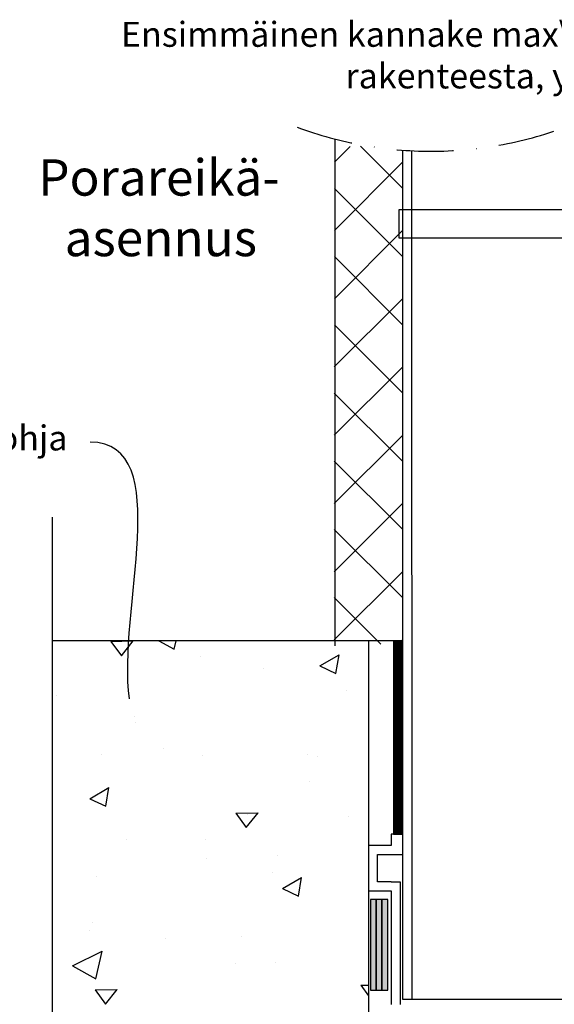
# Model space of a CAD drawing. Units: millimetres. Extents: x -8182 to 2595, y -12029 to -5931.
# Drawn here: x -6028 to -5792, y -8936 to -8502 of the extents above; entities that cross this region are included whole.
import ezdxf

# ---------------------------------------------------------------- set-up
doc = ezdxf.new("R2010")
doc.units = ezdxf.units.MM
doc.header["$LTSCALE"] = 5
doc.header["$MEASUREMENT"] = 0
doc.linetypes.add('DASHDOT', pattern=[9, 5, -2, 0, -2])
doc.layers.add('Sewatek', color=7, linetype='Continuous')
doc.styles.add('_Teksti 10', font='verdana.ttf', dxfattribs={"height": 10})
doc.styles.add('_Teksti leaderit', font='verdana.ttf', dxfattribs={"height": 11})

msp = doc.modelspace()

# ---------------------------------------------------------------- hatches: boundary and pattern name
at = {"layer": 'Sewatek'}
h = msp.add_hatch(color=256, dxfattribs=at)
h.dxf.hatch_style = 1
h.paths.add_polyline_path([(-5873.35, -8889.94), (-5865.85, -8889.94), (-5865.85, -8929.94), (-5873.35, -8929.94)])

# ---------------------------------------------------------------- linework, layer by layer
for p, q in [((-5888.95, -8778.25), (-5888.95, -8555.03)), ((-5859.29, -8559.91), (-5859.28, -8933.82)), ((-5855.29, -8560.16), (-5855.28, -8933.82)), ((-5860.79, -8598.71), (-5860.79, -8586.05)), ((-5860.79, -8586.05), (-5747.66, -8586.05)), ((-5747.57, -8598.71), (-5860.79, -8598.71)), ((-6013.52, -8721.5), (-6013.52, -9028.59)), ((-5859.25, -8776), (-6013.52, -8776)), ((-5874.28, -8776.19), (-5874.28, -8976.19)), ((-5859.25, -8776), (-5863.25, -8776)), ((-5863.25, -8776), (-5863.25, -8861.19)), ((-5859.25, -8861.19), (-5859.25, -8776)), ((-5859.28, -8861.19), (-5864.28, -8861.19)), ((-5864.28, -8861.19), (-5864.28, -8866.19)), ((-5863.25, -8861.19), (-5859.25, -8861.19)), ((-5859.28, -8861.19), (-5859.28, -8870.19)), ((-5864.28, -8866.19), (-5874.28, -8866.19)), ((-5874.28, -8866.19), (-5874.28, -8886.19)), ((-5870.28, -8882.19), (-5870.28, -8870.19)), ((-5870.28, -8870.19), (-5859.28, -8870.19)), ((-5874.28, -8886.19), (-5864.28, -8886.19)), ((-5864.28, -8882.19), (-5870.28, -8882.19)), ((-5864.28, -8882.19), (-5860.28, -8882.19)), ((-5864.28, -8886.19), (-5864.28, -8936.19)), ((-5860.28, -8882.19), (-5860.28, -8936.19)), ((-5870.85, -8889.94), (-5873.35, -8889.94)), ((-5873.35, -8889.94), (-5873.35, -8929.94)), ((-5868.35, -8889.94), (-5870.85, -8889.94)), ((-5870.85, -8889.94), (-5870.85, -8929.94)), ((-5870.85, -8929.94), (-5870.85, -8889.94)), ((-5865.85, -8889.94), (-5868.35, -8889.94)), ((-5868.35, -8889.94), (-5868.35, -8929.94)), ((-5868.35, -8929.94), (-5868.35, -8889.94)), ((-5865.85, -8929.94), (-5865.85, -8889.94)), ((-5873.35, -8929.94), (-5870.85, -8929.94)), ((-5870.85, -8929.94), (-5868.35, -8929.94)), ((-5868.35, -8929.94), (-5865.85, -8929.94)), ((-5859.28, -8933.82), (-5749.28, -8933.82))]:
    msp.add_line(p, q, dxfattribs=at)
at = {"layer": 'Sewatek', "linetype": 'Continuous', "ltscale": 10}
for p, q in [((-5889.3, -8565.2), (-5882.42, -8558.32)), ((-5877.8, -8558.21), (-5859.17, -8576.85)), ((-5877.8, -8558.21), (-5877.8, -8558.21)), ((-5889.31, -8595.26), (-5859.16, -8565.11)), ((-5889.3, -8576.77), (-5859.18, -8606.89)), ((-5889.32, -8625.33), (-5859.18, -8595.18)), ((-5889.31, -8606.8), (-5859.19, -8636.93)), ((-5889.34, -8655.39), (-5859.19, -8625.24)), ((-5889.33, -8636.84), (-5859.21, -8666.97)), ((-5889.35, -8685.46), (-5859.2, -8655.31)), ((-5889.34, -8666.88), (-5859.22, -8697)), ((-5889.36, -8715.52), (-5859.21, -8685.37)), ((-5889.35, -8696.92), (-5859.23, -8727.04)), ((-5889.37, -8745.59), (-5859.23, -8715.44)), ((-5889.37, -8726.96), (-5859.24, -8757.08)), ((-5889.39, -8775.65), (-5859.24, -8745.5)), ((-5889.38, -8757), (-5868.86, -8777.52)), ((-5861.1, -8777.42), (-5859.25, -8775.57)), ((-5861.1, -8777.42), (-5861.1, -8777.42))]:
    msp.add_line(p, q, dxfattribs=at)
at = {"layer": 'Sewatek', "linetype": 'Continuous'}
for p, q in [((-5987.69, -8776.25), (-5977.94, -8776.08)), ((-5987.69, -8776.25), (-5983.1, -8782.57)), ((-5983.1, -8782.57), (-5977.94, -8776.08)), ((-5966.55, -8776.06), (-5959.9, -8779.72)), ((-5959.9, -8779.72), (-5959.04, -8776.07)), ((-5948.38, -8783.12), (-5948.38, -8783.12)), ((-5895.7, -8787.07), (-5887.26, -8782.19)), ((-5888.63, -8790.36), (-5887.26, -8782.19)), ((-5920.63, -8788.4), (-5920.63, -8788.4)), ((-5895.7, -8787.07), (-5888.63, -8790.36)), ((-5883.83, -8797.76), (-5883.83, -8797.76)), ((-6011.56, -8800.2), (-6011.56, -8800.2)), ((-5977.4, -8809.14), (-5977.4, -8809.14)), ((-5976.81, -8812.18), (-5976.81, -8812.18)), ((-5964.66, -8823.25), (-5964.66, -8823.25)), ((-5991.78, -8825.99), (-5991.78, -8825.99)), ((-5947.35, -8826.69), (-5947.35, -8826.69)), ((-5901.12, -8825.88), (-5901.12, -8825.88)), ((-5896.55, -8827.06), (-5896.55, -8827.06)), ((-5900.11, -8837.88), (-5900.11, -8837.88)), ((-5997.03, -8845.57), (-5988.59, -8840.69)), ((-5989.96, -8848.86), (-5988.59, -8840.69)), ((-5997.03, -8845.57), (-5989.96, -8848.86)), ((-5997.03, -8845.57), (-5997.03, -8845.57)), ((-5932.67, -8851.98), (-5922.92, -8851.81)), ((-5932.67, -8851.98), (-5928.09, -8858.29)), ((-5928.09, -8858.29), (-5922.92, -8851.81)), ((-5927.57, -8852.48), (-5927.57, -8852.48)), ((-5883.14, -8853.18), (-5883.14, -8853.18)), ((-5980.95, -8863.37), (-5980.95, -8863.37)), ((-5946.22, -8863.55), (-5946.22, -8863.55)), ((-5945.72, -8871.91), (-5945.72, -8871.91)), ((-5914.18, -8870.65), (-5914.18, -8870.65)), ((-5994.26, -8879.94), (-5994.26, -8879.94)), ((-5916.4, -8878.01), (-5916.4, -8878.01)), ((-5912.2, -8885.12), (-5903.75, -8880.25)), ((-5905.13, -8888.42), (-5903.75, -8880.25)), ((-5912.2, -8885.12), (-5905.13, -8888.42)), ((-5997.24, -8903.5), (-5997.24, -8903.5)), ((-5995.9, -8900.03), (-5995.9, -8900.03)), ((-5963.85, -8907.14), (-5963.85, -8907.14)), ((-5930.05, -8906.43), (-5930.05, -8906.43)), ((-6004.63, -8919.19), (-5991.51, -8912.74)), ((-5994.38, -8924.83), (-5991.51, -8912.74)), ((-6004.63, -8919.19), (-5994.38, -8924.83)), ((-5932.69, -8918.13), (-5932.69, -8918.13)), ((-5915.37, -8917.89), (-5915.37, -8917.89)), ((-5994.64, -8929.74), (-5984.89, -8929.57)), ((-5990.05, -8936.05), (-5984.89, -8929.57)), ((-5877.66, -8927.7), (-5874.28, -8927.64)), ((-5877.66, -8927.7), (-5874.28, -8932.35)), ((-5994.64, -8929.74), (-5990.05, -8936.05))]:
    msp.add_line(p, q, dxfattribs=at)
at = {"layer": 'Sewatek', "color": 252, "linetype": 'Continuous', "true_color": 0x939598}
for p, q in [((-5863.25, -8776.88), (-5862.36, -8776)), ((-5863.25, -8777.06), (-5862.18, -8776)), ((-5863.25, -8777.23), (-5862.01, -8776)), ((-5863.25, -8777.41), (-5861.83, -8776)), ((-5863.25, -8777.59), (-5861.65, -8776)), ((-5863.25, -8777.76), (-5861.48, -8776)), ((-5863.25, -8777.94), (-5861.3, -8776)), ((-5863.25, -8778.12), (-5861.12, -8776)), ((-5863.25, -8778.29), (-5860.95, -8776)), ((-5863.25, -8778.47), (-5860.77, -8776)), ((-5863.25, -8778.65), (-5860.59, -8776)), ((-5863.25, -8778.82), (-5860.42, -8776)), ((-5863.25, -8776.88), (-5863.25, -8776.88)), ((-5863.25, -8779), (-5860.24, -8776)), ((-5863.24, -8779.18), (-5860.06, -8776)), ((-5863.24, -8779.35), (-5859.89, -8776)), ((-5863.24, -8779.53), (-5859.71, -8776)), ((-5863.24, -8779.71), (-5859.53, -8776)), ((-5863.24, -8779.88), (-5859.36, -8776)), ((-5863.24, -8780.06), (-5859.25, -8776.06)), ((-5863.24, -8780.24), (-5859.25, -8776.24)), ((-5863.24, -8780.42), (-5859.25, -8776.42)), ((-5863.24, -8780.59), (-5859.25, -8776.59)), ((-5863.24, -8780.77), (-5859.25, -8776.77)), ((-5863.24, -8780.95), (-5859.25, -8776.95)), ((-5863.24, -8781.12), (-5859.25, -8777.12)), ((-5863.24, -8781.3), (-5859.25, -8777.3)), ((-5863.24, -8781.48), (-5859.25, -8777.48)), ((-5863.24, -8781.65), (-5859.25, -8777.65)), ((-5863.24, -8781.83), (-5859.25, -8777.83)), ((-5863.24, -8782.01), (-5859.25, -8778.01)), ((-5863.24, -8782.18), (-5859.25, -8778.18)), ((-5863.24, -8782.36), (-5859.25, -8778.36)), ((-5863.24, -8782.54), (-5859.25, -8778.54)), ((-5863.24, -8782.71), (-5859.25, -8778.71)), ((-5863.24, -8782.89), (-5859.25, -8778.89)), ((-5863.24, -8783.07), (-5859.25, -8779.07)), ((-5863.24, -8783.24), (-5859.25, -8779.25)), ((-5863.24, -8783.42), (-5859.25, -8779.42)), ((-5863.24, -8783.6), (-5859.25, -8779.6)), ((-5863.24, -8783.77), (-5859.25, -8779.78)), ((-5863.24, -8783.95), (-5859.25, -8779.95)), ((-5863.24, -8784.13), (-5859.25, -8780.13)), ((-5863.24, -8784.3), (-5859.25, -8780.31)), ((-5863.24, -8784.48), (-5859.25, -8780.48)), ((-5863.24, -8784.66), (-5859.25, -8780.66)), ((-5863.24, -8784.83), (-5859.25, -8780.84)), ((-5863.24, -8785.01), (-5859.25, -8781.01)), ((-5863.24, -8785.19), (-5859.25, -8781.19)), ((-5863.24, -8785.36), (-5859.25, -8781.37)), ((-5863.24, -8785.54), (-5859.25, -8781.54)), ((-5863.24, -8785.72), (-5859.25, -8781.72)), ((-5863.24, -8785.89), (-5859.25, -8781.9)), ((-5863.24, -8786.07), (-5859.25, -8782.07)), ((-5863.24, -8786.25), (-5859.25, -8782.25)), ((-5863.24, -8786.42), (-5859.25, -8782.43)), ((-5863.24, -8786.6), (-5859.25, -8782.6)), ((-5863.24, -8786.78), (-5859.25, -8782.78)), ((-5863.24, -8786.95), (-5859.25, -8782.96)), ((-5863.24, -8787.13), (-5859.25, -8783.14)), ((-5863.24, -8787.31), (-5859.25, -8783.31)), ((-5863.24, -8787.48), (-5859.25, -8783.49)), ((-5863.24, -8787.66), (-5859.25, -8783.67)), ((-5863.24, -8787.84), (-5859.25, -8783.84)), ((-5863.24, -8788.01), (-5859.25, -8784.02)), ((-5863.24, -8788.19), (-5859.25, -8784.2)), ((-5863.24, -8788.37), (-5859.25, -8784.37)), ((-5863.24, -8788.55), (-5859.25, -8784.55)), ((-5863.24, -8788.72), (-5859.25, -8784.73)), ((-5863.24, -8788.9), (-5859.25, -8784.9)), ((-5863.24, -8789.08), (-5859.25, -8785.08)), ((-5863.24, -8789.25), (-5859.25, -8785.26)), ((-5863.24, -8789.43), (-5859.25, -8785.43)), ((-5863.24, -8789.61), (-5859.25, -8785.61)), ((-5863.24, -8789.78), (-5859.25, -8785.79)), ((-5863.24, -8789.96), (-5859.25, -8785.96)), ((-5863.24, -8790.14), (-5859.25, -8786.14)), ((-5863.24, -8790.31), (-5859.25, -8786.32)), ((-5863.24, -8790.49), (-5859.25, -8786.49)), ((-5863.24, -8790.67), (-5859.25, -8786.67)), ((-5863.24, -8790.84), (-5859.25, -8786.85)), ((-5863.24, -8791.02), (-5859.25, -8787.03)), ((-5863.24, -8791.2), (-5859.25, -8787.2)), ((-5863.24, -8791.37), (-5859.25, -8787.38)), ((-5863.24, -8791.55), (-5859.25, -8787.56)), ((-5863.24, -8791.73), (-5859.25, -8787.73)), ((-5863.24, -8791.9), (-5859.25, -8787.91)), ((-5863.24, -8792.08), (-5859.25, -8788.09)), ((-5863.24, -8788.19), (-5863.24, -8788.19)), ((-5863.24, -8792.26), (-5859.25, -8788.26)), ((-5863.24, -8792.43), (-5859.25, -8788.44)), ((-5863.24, -8792.61), (-5859.25, -8788.62)), ((-5863.24, -8792.79), (-5859.25, -8788.79)), ((-5863.24, -8792.96), (-5859.25, -8788.97)), ((-5863.24, -8793.14), (-5859.25, -8789.15)), ((-5863.24, -8793.32), (-5859.25, -8789.32)), ((-5863.24, -8793.49), (-5859.25, -8789.5)), ((-5863.24, -8793.67), (-5859.25, -8789.68)), ((-5863.24, -8793.85), (-5859.25, -8789.85)), ((-5863.24, -8794.02), (-5859.25, -8790.03)), ((-5863.24, -8794.2), (-5859.25, -8790.21)), ((-5863.24, -8794.38), (-5859.25, -8790.38)), ((-5863.24, -8794.55), (-5859.25, -8790.56)), ((-5863.24, -8794.73), (-5859.25, -8790.74)), ((-5863.24, -8794.91), (-5859.25, -8790.92)), ((-5863.24, -8795.08), (-5859.25, -8791.09)), ((-5863.24, -8795.26), (-5859.25, -8791.27)), ((-5863.24, -8795.44), (-5859.25, -8791.45)), ((-5863.24, -8795.61), (-5859.25, -8791.62)), ((-5863.24, -8795.79), (-5859.25, -8791.8)), ((-5863.24, -8795.97), (-5859.25, -8791.98)), ((-5863.24, -8796.14), (-5859.25, -8792.15)), ((-5863.24, -8796.32), (-5859.25, -8792.33)), ((-5863.24, -8796.5), (-5859.25, -8792.51)), ((-5863.24, -8796.67), (-5859.25, -8792.68)), ((-5863.24, -8796.85), (-5859.25, -8792.86)), ((-5863.24, -8797.03), (-5859.25, -8793.04)), ((-5863.24, -8797.21), (-5859.25, -8793.21)), ((-5863.24, -8797.38), (-5859.25, -8793.39)), ((-5863.24, -8797.56), (-5859.25, -8793.57)), ((-5863.24, -8797.74), (-5859.25, -8793.74)), ((-5863.24, -8797.91), (-5859.25, -8793.92)), ((-5863.24, -8798.09), (-5859.25, -8794.1)), ((-5863.24, -8798.27), (-5859.25, -8794.27)), ((-5863.24, -8798.44), (-5859.25, -8794.45)), ((-5863.24, -8798.62), (-5859.25, -8794.63)), ((-5863.24, -8798.8), (-5859.25, -8794.81)), ((-5863.24, -8798.97), (-5859.25, -8794.98)), ((-5863.24, -8799.15), (-5859.25, -8795.16)), ((-5863.24, -8799.33), (-5859.25, -8795.34)), ((-5863.24, -8799.5), (-5859.25, -8795.51)), ((-5863.24, -8799.68), (-5859.25, -8795.69)), ((-5863.24, -8799.86), (-5859.25, -8795.87)), ((-5863.24, -8800.03), (-5859.25, -8796.04)), ((-5863.24, -8800.21), (-5859.25, -8796.22)), ((-5863.24, -8800.39), (-5859.25, -8796.4)), ((-5863.24, -8800.56), (-5859.25, -8796.57)), ((-5863.24, -8800.74), (-5859.25, -8796.75)), ((-5863.24, -8800.92), (-5859.25, -8796.93)), ((-5863.24, -8801.09), (-5859.25, -8797.1)), ((-5863.24, -8801.27), (-5859.25, -8797.28)), ((-5863.24, -8801.45), (-5859.25, -8797.46)), ((-5863.24, -8801.62), (-5859.25, -8797.63)), ((-5863.24, -8801.8), (-5859.25, -8797.81)), ((-5863.24, -8801.98), (-5859.25, -8797.99)), ((-5863.24, -8802.15), (-5859.25, -8798.16)), ((-5863.24, -8802.33), (-5859.25, -8798.34)), ((-5863.24, -8802.51), (-5859.25, -8798.52)), ((-5863.24, -8802.68), (-5859.25, -8798.7)), ((-5863.24, -8802.86), (-5859.25, -8798.87)), ((-5863.24, -8803.04), (-5859.25, -8799.05)), ((-5863.24, -8803.21), (-5859.25, -8799.23)), ((-5863.24, -8803.39), (-5859.25, -8799.4)), ((-5863.24, -8799.5), (-5863.24, -8799.5)), ((-5863.24, -8803.57), (-5859.25, -8799.58)), ((-5863.24, -8803.74), (-5859.25, -8799.76)), ((-5863.24, -8803.92), (-5859.25, -8799.93)), ((-5863.24, -8804.1), (-5859.25, -8800.11)), ((-5863.24, -8804.27), (-5859.25, -8800.29)), ((-5863.24, -8804.45), (-5859.25, -8800.46)), ((-5863.24, -8804.63), (-5859.25, -8800.64)), ((-5863.24, -8804.8), (-5859.25, -8800.82)), ((-5863.24, -8804.98), (-5859.25, -8800.99)), ((-5863.24, -8805.16), (-5859.25, -8801.17)), ((-5863.24, -8805.34), (-5859.25, -8801.35)), ((-5863.24, -8805.51), (-5859.25, -8801.52)), ((-5863.24, -8805.69), (-5859.25, -8801.7)), ((-5863.24, -8805.87), (-5859.25, -8801.88)), ((-5863.24, -8806.04), (-5859.25, -8802.05)), ((-5863.24, -8806.22), (-5859.25, -8802.23)), ((-5863.24, -8806.4), (-5859.25, -8802.41)), ((-5863.24, -8806.57), (-5859.25, -8802.58)), ((-5863.24, -8806.75), (-5859.25, -8802.76)), ((-5863.24, -8806.93), (-5859.25, -8802.94)), ((-5863.24, -8807.1), (-5859.25, -8803.12)), ((-5863.24, -8807.28), (-5859.25, -8803.29)), ((-5863.24, -8807.46), (-5859.25, -8803.47)), ((-5863.24, -8807.63), (-5859.25, -8803.65)), ((-5863.24, -8807.81), (-5859.25, -8803.82)), ((-5863.24, -8807.99), (-5859.25, -8804)), ((-5863.24, -8808.16), (-5859.25, -8804.18)), ((-5863.24, -8808.34), (-5859.25, -8804.35)), ((-5863.24, -8808.52), (-5859.25, -8804.53)), ((-5863.24, -8808.69), (-5859.25, -8804.71)), ((-5863.24, -8808.87), (-5859.25, -8804.88)), ((-5863.24, -8809.05), (-5859.25, -8805.06)), ((-5863.24, -8809.22), (-5859.25, -8805.24)), ((-5863.24, -8809.4), (-5859.25, -8805.41)), ((-5863.24, -8809.58), (-5859.25, -8805.59)), ((-5863.24, -8809.75), (-5859.25, -8805.77)), ((-5863.24, -8809.93), (-5859.25, -8805.94)), ((-5863.24, -8810.11), (-5859.25, -8806.12)), ((-5863.24, -8810.28), (-5859.25, -8806.3)), ((-5863.24, -8810.46), (-5859.25, -8806.47)), ((-5863.24, -8810.64), (-5859.25, -8806.65)), ((-5863.24, -8810.81), (-5859.25, -8806.83)), ((-5863.24, -8810.99), (-5859.25, -8807.01)), ((-5863.24, -8811.17), (-5859.25, -8807.18)), ((-5863.24, -8811.34), (-5859.25, -8807.36)), ((-5863.24, -8811.52), (-5859.25, -8807.54)), ((-5863.24, -8811.7), (-5859.25, -8807.71)), ((-5863.24, -8811.87), (-5859.25, -8807.89)), ((-5863.24, -8812.05), (-5859.25, -8808.07)), ((-5863.24, -8812.23), (-5859.25, -8808.24)), ((-5863.24, -8812.4), (-5859.25, -8808.42)), ((-5863.24, -8812.58), (-5859.25, -8808.6)), ((-5863.24, -8812.76), (-5859.25, -8808.77)), ((-5863.24, -8812.93), (-5859.25, -8808.95)), ((-5863.24, -8813.11), (-5859.25, -8809.13)), ((-5863.24, -8813.29), (-5859.25, -8809.3)), ((-5863.24, -8813.46), (-5859.25, -8809.48)), ((-5863.24, -8813.64), (-5859.25, -8809.66)), ((-5863.24, -8813.82), (-5859.25, -8809.83)), ((-5863.24, -8814), (-5859.25, -8810.01)), ((-5863.24, -8814.17), (-5859.25, -8810.19)), ((-5863.24, -8814.35), (-5859.25, -8810.36)), ((-5863.24, -8814.53), (-5859.25, -8810.54)), ((-5863.24, -8814.7), (-5859.25, -8810.72)), ((-5863.24, -8810.81), (-5863.24, -8810.81)), ((-5863.24, -8814.88), (-5859.25, -8810.9)), ((-5863.24, -8815.06), (-5859.25, -8811.07)), ((-5863.24, -8815.23), (-5859.25, -8811.25)), ((-5863.24, -8815.41), (-5859.25, -8811.43)), ((-5863.24, -8815.59), (-5859.25, -8811.6)), ((-5863.24, -8815.76), (-5859.25, -8811.78)), ((-5863.24, -8815.94), (-5859.25, -8811.96)), ((-5863.24, -8816.12), (-5859.25, -8812.13)), ((-5863.24, -8816.29), (-5859.25, -8812.31)), ((-5863.24, -8816.47), (-5859.25, -8812.49)), ((-5863.24, -8816.65), (-5859.25, -8812.66)), ((-5863.24, -8816.82), (-5859.25, -8812.84)), ((-5863.24, -8817), (-5859.25, -8813.02)), ((-5863.24, -8817.18), (-5859.25, -8813.19)), ((-5863.24, -8817.35), (-5859.25, -8813.37)), ((-5863.24, -8817.53), (-5859.25, -8813.55)), ((-5863.24, -8817.71), (-5859.25, -8813.72)), ((-5863.24, -8817.88), (-5859.25, -8813.9)), ((-5863.24, -8818.06), (-5859.25, -8814.08)), ((-5863.24, -8818.24), (-5859.25, -8814.25)), ((-5863.24, -8818.41), (-5859.25, -8814.43)), ((-5863.24, -8818.59), (-5859.25, -8814.61)), ((-5863.24, -8818.77), (-5859.25, -8814.79)), ((-5863.24, -8818.94), (-5859.25, -8814.96)), ((-5863.24, -8819.12), (-5859.25, -8815.14)), ((-5863.24, -8819.3), (-5859.25, -8815.32)), ((-5863.24, -8819.47), (-5859.25, -8815.49)), ((-5863.24, -8819.65), (-5859.25, -8815.67)), ((-5863.24, -8819.83), (-5859.25, -8815.85)), ((-5863.24, -8820), (-5859.25, -8816.02)), ((-5863.24, -8820.18), (-5859.25, -8816.2)), ((-5863.24, -8820.36), (-5859.25, -8816.38)), ((-5863.24, -8820.53), (-5859.25, -8816.55)), ((-5863.24, -8820.71), (-5859.25, -8816.73)), ((-5863.24, -8820.89), (-5859.26, -8816.91)), ((-5863.24, -8821.06), (-5859.26, -8817.08)), ((-5863.24, -8821.24), (-5859.26, -8817.26)), ((-5863.24, -8821.42), (-5859.26, -8817.44)), ((-5863.24, -8821.59), (-5859.26, -8817.61)), ((-5863.24, -8821.77), (-5859.26, -8817.79)), ((-5863.24, -8821.95), (-5859.26, -8817.97)), ((-5863.24, -8822.13), (-5859.26, -8818.14)), ((-5863.24, -8822.3), (-5859.26, -8818.32)), ((-5863.24, -8822.48), (-5859.26, -8818.5)), ((-5863.24, -8822.66), (-5859.26, -8818.68)), ((-5863.24, -8822.83), (-5859.26, -8818.85)), ((-5863.24, -8823.01), (-5859.26, -8819.03)), ((-5863.24, -8823.19), (-5859.26, -8819.21)), ((-5863.24, -8823.36), (-5859.26, -8819.38)), ((-5863.24, -8823.54), (-5859.26, -8819.56)), ((-5863.24, -8823.72), (-5859.26, -8819.74)), ((-5863.24, -8823.89), (-5859.26, -8819.91)), ((-5863.24, -8824.07), (-5859.26, -8820.09)), ((-5863.24, -8824.25), (-5859.26, -8820.27)), ((-5863.24, -8824.42), (-5859.26, -8820.44)), ((-5863.24, -8824.6), (-5859.26, -8820.62)), ((-5863.24, -8824.78), (-5859.26, -8820.8)), ((-5863.24, -8824.95), (-5859.26, -8820.97)), ((-5863.23, -8825.13), (-5859.26, -8821.15)), ((-5863.24, -8822.13), (-5863.24, -8822.13)), ((-5863.23, -8825.31), (-5859.26, -8821.33)), ((-5863.23, -8825.48), (-5859.26, -8821.5)), ((-5863.23, -8825.66), (-5859.26, -8821.68)), ((-5863.23, -8825.84), (-5859.26, -8821.86)), ((-5863.23, -8826.01), (-5859.26, -8822.03)), ((-5863.23, -8826.19), (-5859.26, -8822.21)), ((-5863.23, -8826.37), (-5859.26, -8822.39)), ((-5863.23, -8826.54), (-5859.26, -8822.57)), ((-5863.23, -8826.72), (-5859.26, -8822.74)), ((-5863.23, -8826.9), (-5859.26, -8822.92)), ((-5863.23, -8827.07), (-5859.26, -8823.1)), ((-5863.23, -8827.25), (-5859.26, -8823.27)), ((-5863.23, -8827.43), (-5859.26, -8823.45)), ((-5863.23, -8827.6), (-5859.26, -8823.63)), ((-5863.23, -8827.78), (-5859.26, -8823.8)), ((-5863.23, -8827.96), (-5859.26, -8823.98)), ((-5863.23, -8828.13), (-5859.26, -8824.16)), ((-5863.23, -8828.31), (-5859.26, -8824.33)), ((-5863.23, -8828.49), (-5859.26, -8824.51)), ((-5863.23, -8828.66), (-5859.26, -8824.69)), ((-5863.23, -8828.84), (-5859.26, -8824.86)), ((-5863.23, -8829.02), (-5859.26, -8825.04)), ((-5863.23, -8829.19), (-5859.26, -8825.22)), ((-5863.23, -8829.37), (-5859.26, -8825.39)), ((-5863.23, -8829.55), (-5859.26, -8825.57)), ((-5863.23, -8829.72), (-5859.26, -8825.75)), ((-5863.23, -8829.9), (-5859.26, -8825.92)), ((-5863.23, -8830.08), (-5859.26, -8826.1)), ((-5863.23, -8830.26), (-5859.26, -8826.28)), ((-5863.23, -8830.43), (-5859.26, -8826.46)), ((-5863.23, -8830.61), (-5859.26, -8826.63)), ((-5863.23, -8830.79), (-5859.26, -8826.81)), ((-5863.23, -8830.96), (-5859.26, -8826.99)), ((-5863.23, -8831.14), (-5859.26, -8827.16)), ((-5863.23, -8831.32), (-5859.26, -8827.34)), ((-5863.23, -8831.49), (-5859.26, -8827.52)), ((-5863.23, -8831.67), (-5859.26, -8827.69)), ((-5863.23, -8831.85), (-5859.26, -8827.87)), ((-5863.23, -8832.02), (-5859.26, -8828.05)), ((-5863.23, -8832.2), (-5859.26, -8828.22)), ((-5863.23, -8832.38), (-5859.26, -8828.4)), ((-5863.23, -8832.55), (-5859.26, -8828.58)), ((-5863.23, -8832.73), (-5859.26, -8828.75)), ((-5863.23, -8832.91), (-5859.26, -8828.93)), ((-5863.23, -8833.08), (-5859.26, -8829.11)), ((-5863.23, -8833.26), (-5859.26, -8829.28)), ((-5863.23, -8833.44), (-5859.26, -8829.46)), ((-5863.23, -8833.61), (-5859.26, -8829.64)), ((-5863.23, -8833.79), (-5859.26, -8829.81)), ((-5863.23, -8833.97), (-5859.26, -8829.99)), ((-5863.23, -8834.14), (-5859.26, -8830.17)), ((-5863.23, -8834.32), (-5859.26, -8830.35)), ((-5863.23, -8834.5), (-5859.26, -8830.52)), ((-5863.23, -8834.67), (-5859.26, -8830.7)), ((-5863.23, -8834.85), (-5859.26, -8830.88)), ((-5863.23, -8835.03), (-5859.26, -8831.05)), ((-5863.23, -8835.2), (-5859.26, -8831.23)), ((-5863.23, -8835.38), (-5859.26, -8831.41)), ((-5863.23, -8835.56), (-5859.26, -8831.58)), ((-5863.23, -8835.73), (-5859.26, -8831.76)), ((-5863.23, -8835.91), (-5859.26, -8831.94)), ((-5863.23, -8836.09), (-5859.26, -8832.11)), ((-5863.23, -8836.26), (-5859.26, -8832.29)), ((-5863.23, -8836.44), (-5859.26, -8832.47)), ((-5863.23, -8836.62), (-5859.26, -8832.64)), ((-5863.23, -8836.79), (-5859.26, -8832.82)), ((-5863.23, -8836.97), (-5859.26, -8833)), ((-5863.23, -8837.15), (-5859.26, -8833.17)), ((-5863.23, -8837.32), (-5859.26, -8833.35)), ((-5863.23, -8833.44), (-5863.23, -8833.44)), ((-5863.23, -8837.5), (-5859.26, -8833.53)), ((-5863.23, -8837.68), (-5859.26, -8833.7)), ((-5863.23, -8837.85), (-5859.26, -8833.88)), ((-5863.23, -8838.03), (-5859.26, -8834.06)), ((-5863.23, -8838.21), (-5859.26, -8834.24)), ((-5863.23, -8838.38), (-5859.26, -8834.41)), ((-5863.23, -8838.56), (-5859.26, -8834.59)), ((-5863.23, -8838.74), (-5859.26, -8834.77)), ((-5863.23, -8838.92), (-5859.26, -8834.94)), ((-5863.23, -8839.09), (-5859.26, -8835.12)), ((-5863.23, -8839.27), (-5859.26, -8835.3)), ((-5863.23, -8839.45), (-5859.26, -8835.47)), ((-5863.23, -8839.62), (-5859.26, -8835.65)), ((-5863.23, -8839.8), (-5859.26, -8835.83)), ((-5863.23, -8839.98), (-5859.26, -8836)), ((-5863.23, -8840.15), (-5859.26, -8836.18)), ((-5863.23, -8840.33), (-5859.26, -8836.36)), ((-5863.23, -8840.51), (-5859.26, -8836.53)), ((-5863.23, -8840.68), (-5859.26, -8836.71)), ((-5863.23, -8840.86), (-5859.26, -8836.89)), ((-5863.23, -8841.04), (-5859.26, -8837.06)), ((-5863.23, -8841.21), (-5859.26, -8837.24)), ((-5863.23, -8841.39), (-5859.26, -8837.42)), ((-5863.23, -8841.57), (-5859.26, -8837.59)), ((-5863.23, -8841.74), (-5859.26, -8837.77)), ((-5863.23, -8841.92), (-5859.26, -8837.95)), ((-5863.23, -8842.1), (-5859.26, -8838.13)), ((-5863.23, -8842.27), (-5859.26, -8838.3)), ((-5863.23, -8842.45), (-5859.26, -8838.48)), ((-5863.23, -8842.63), (-5859.26, -8838.66)), ((-5863.23, -8842.8), (-5859.26, -8838.83)), ((-5863.23, -8842.98), (-5859.26, -8839.01)), ((-5863.23, -8843.16), (-5859.26, -8839.19)), ((-5863.23, -8843.33), (-5859.26, -8839.36)), ((-5863.23, -8843.51), (-5859.26, -8839.54)), ((-5863.23, -8843.69), (-5859.26, -8839.72)), ((-5863.23, -8843.86), (-5859.26, -8839.89)), ((-5863.23, -8844.04), (-5859.26, -8840.07)), ((-5863.23, -8844.22), (-5859.26, -8840.25)), ((-5863.23, -8844.39), (-5859.26, -8840.42)), ((-5863.23, -8844.57), (-5859.26, -8840.6)), ((-5863.23, -8844.75), (-5859.26, -8840.78)), ((-5863.23, -8844.92), (-5859.26, -8840.95)), ((-5863.23, -8845.1), (-5859.26, -8841.13)), ((-5863.23, -8845.28), (-5859.26, -8841.31)), ((-5863.23, -8845.45), (-5859.26, -8841.48)), ((-5863.23, -8845.63), (-5859.26, -8841.66)), ((-5863.23, -8845.81), (-5859.26, -8841.84)), ((-5863.23, -8845.98), (-5859.26, -8842.02)), ((-5863.23, -8846.16), (-5859.26, -8842.19)), ((-5863.23, -8846.34), (-5859.26, -8842.37)), ((-5863.23, -8846.51), (-5859.26, -8842.55)), ((-5863.23, -8846.69), (-5859.26, -8842.72)), ((-5863.23, -8846.87), (-5859.26, -8842.9)), ((-5863.23, -8847.05), (-5859.26, -8843.08)), ((-5863.23, -8847.22), (-5859.26, -8843.25)), ((-5863.23, -8847.4), (-5859.26, -8843.43)), ((-5863.23, -8847.58), (-5859.26, -8843.61)), ((-5863.23, -8847.75), (-5859.26, -8843.78)), ((-5863.23, -8847.93), (-5859.26, -8843.96)), ((-5863.23, -8848.11), (-5859.26, -8844.14)), ((-5863.23, -8848.28), (-5859.26, -8844.31)), ((-5863.23, -8848.46), (-5859.26, -8844.49)), ((-5863.23, -8848.64), (-5859.26, -8844.67)), ((-5863.23, -8844.75), (-5863.23, -8844.75)), ((-5863.23, -8848.81), (-5859.26, -8844.84)), ((-5863.23, -8848.99), (-5859.26, -8845.02)), ((-5863.23, -8849.17), (-5859.26, -8845.2)), ((-5863.23, -8849.34), (-5859.26, -8845.37)), ((-5863.23, -8849.52), (-5859.26, -8845.55)), ((-5863.23, -8849.7), (-5859.26, -8845.73)), ((-5863.23, -8849.87), (-5859.26, -8845.9)), ((-5863.23, -8850.05), (-5859.26, -8846.08)), ((-5863.23, -8850.23), (-5859.26, -8846.26)), ((-5863.23, -8850.4), (-5859.26, -8846.44)), ((-5863.23, -8850.58), (-5859.26, -8846.61)), ((-5863.23, -8850.76), (-5859.26, -8846.79)), ((-5863.23, -8850.93), (-5859.26, -8846.97)), ((-5863.23, -8851.11), (-5859.26, -8847.14)), ((-5863.23, -8851.29), (-5859.26, -8847.32)), ((-5863.23, -8851.46), (-5859.26, -8847.5)), ((-5863.23, -8851.64), (-5859.26, -8847.67)), ((-5863.23, -8851.82), (-5859.26, -8847.85)), ((-5863.23, -8851.99), (-5859.26, -8848.03)), ((-5863.23, -8852.17), (-5859.26, -8848.2)), ((-5863.23, -8852.35), (-5859.26, -8848.38)), ((-5863.23, -8852.52), (-5859.26, -8848.56)), ((-5863.23, -8852.7), (-5859.26, -8848.73)), ((-5863.23, -8852.88), (-5859.26, -8848.91)), ((-5863.23, -8853.05), (-5859.26, -8849.09)), ((-5863.23, -8853.23), (-5859.26, -8849.26)), ((-5863.23, -8853.41), (-5859.26, -8849.44)), ((-5863.23, -8853.58), (-5859.26, -8849.62)), ((-5863.23, -8853.76), (-5859.26, -8849.79)), ((-5863.23, -8853.94), (-5859.26, -8849.97)), ((-5863.23, -8854.11), (-5859.26, -8850.15)), ((-5863.23, -8854.29), (-5859.26, -8850.33)), ((-5863.23, -8854.47), (-5859.26, -8850.5)), ((-5863.23, -8854.64), (-5859.26, -8850.68)), ((-5863.23, -8854.82), (-5859.26, -8850.86)), ((-5863.23, -8855), (-5859.26, -8851.03)), ((-5863.23, -8855.17), (-5859.26, -8851.21)), ((-5863.23, -8855.35), (-5859.26, -8851.39)), ((-5863.23, -8855.53), (-5859.26, -8851.56)), ((-5863.23, -8855.71), (-5859.26, -8851.74)), ((-5863.23, -8855.88), (-5859.26, -8851.92)), ((-5863.23, -8856.06), (-5859.26, -8852.09)), ((-5863.23, -8856.24), (-5859.26, -8852.27)), ((-5863.23, -8856.41), (-5859.26, -8852.45)), ((-5863.23, -8856.59), (-5859.26, -8852.62)), ((-5863.23, -8856.77), (-5859.26, -8852.8)), ((-5863.23, -8856.94), (-5859.26, -8852.98)), ((-5863.23, -8857.12), (-5859.26, -8853.15)), ((-5863.23, -8857.3), (-5859.26, -8853.33)), ((-5863.23, -8857.47), (-5859.26, -8853.51)), ((-5863.23, -8857.65), (-5859.26, -8853.68)), ((-5863.23, -8857.83), (-5859.26, -8853.86)), ((-5863.23, -8858), (-5859.26, -8854.04)), ((-5863.23, -8858.18), (-5859.26, -8854.22)), ((-5863.23, -8858.36), (-5859.26, -8854.39)), ((-5863.23, -8858.53), (-5859.26, -8854.57)), ((-5863.23, -8858.71), (-5859.26, -8854.75)), ((-5863.23, -8858.89), (-5859.26, -8854.92)), ((-5863.23, -8859.06), (-5859.26, -8855.1)), ((-5863.23, -8859.24), (-5859.26, -8855.28)), ((-5863.23, -8859.42), (-5859.26, -8855.45)), ((-5863.23, -8859.59), (-5859.26, -8855.63)), ((-5863.23, -8859.77), (-5859.26, -8855.81)), ((-5863.23, -8859.95), (-5859.26, -8855.98)), ((-5863.23, -8856.06), (-5863.23, -8856.06)), ((-5863.23, -8860.12), (-5859.26, -8856.16)), ((-5863.23, -8860.3), (-5859.26, -8856.34)), ((-5863.23, -8860.48), (-5859.26, -8856.51)), ((-5863.23, -8860.65), (-5859.26, -8856.69)), ((-5863.23, -8860.83), (-5859.26, -8856.87)), ((-5863.23, -8861.01), (-5859.26, -8857.04)), ((-5863.23, -8861.18), (-5859.26, -8857.22)), ((-5863.05, -8861.19), (-5859.26, -8857.4)), ((-5862.88, -8861.19), (-5859.26, -8857.57)), ((-5862.7, -8861.19), (-5859.26, -8857.75)), ((-5862.52, -8861.19), (-5859.26, -8857.93)), ((-5862.35, -8861.19), (-5859.26, -8858.11)), ((-5862.17, -8861.19), (-5859.26, -8858.28)), ((-5861.99, -8861.19), (-5859.26, -8858.46)), ((-5861.82, -8861.19), (-5859.26, -8858.64)), ((-5861.64, -8861.19), (-5859.26, -8858.81)), ((-5861.46, -8861.19), (-5859.26, -8858.99)), ((-5861.29, -8861.19), (-5859.26, -8859.17)), ((-5861.11, -8861.19), (-5859.26, -8859.34)), ((-5860.93, -8861.19), (-5859.26, -8859.52)), ((-5860.76, -8861.19), (-5859.26, -8859.7)), ((-5860.58, -8861.19), (-5859.26, -8859.87)), ((-5860.4, -8861.19), (-5859.26, -8860.05)), ((-5860.23, -8861.19), (-5859.26, -8860.23)), ((-5860.05, -8861.19), (-5859.26, -8860.4))]:
    msp.add_line(p, q, dxfattribs=at)
at = {"layer": 'Sewatek', "linetype": 'DASHDOT'}
msp.add_arc((-5846.68, -8390.8), 169.58, 249.6544, 290.3456, dxfattribs=at)
at = {"layer": 'Sewatek'}
msp.add_open_spline([(-5979.48, -8801.53), (-5985.25, -8763.86), (-5958.68, -8688.52), (-5996.79, -8688.52)], degree=3, dxfattribs=at)

# ---------------------------------------------------------------- texts
at = {"layer": 'Sewatek', "color": 5, "style": '_Teksti 10'}
for s, p in [('%%UPorareikä-', (-6019.74, -8579.94)), ('%%Uasennus', (-6008.09, -8606.61))]:
    msp.add_text(s, height=16, dxfattribs=at).set_placement(p)
at = {"layer": 'Sewatek', "char_height": 11, "style": '_Teksti leaderit'}
for s, insert, width, attachment_point in [('Ensimmäinen kannake max\\~1500 mm rakenteesta, yläpuolelle.', (-5711.85, -8503.38), 302.2023, 3), ('\\A1;Betonivälipohja{\\C1;}', (-6062.28, -8681.16), 168.3451, 2)]:
    msp.add_mtext(s, dxfattribs=dict(at, insert=insert, width=width, attachment_point=attachment_point))

doc.saveas('drawing.dxf')
